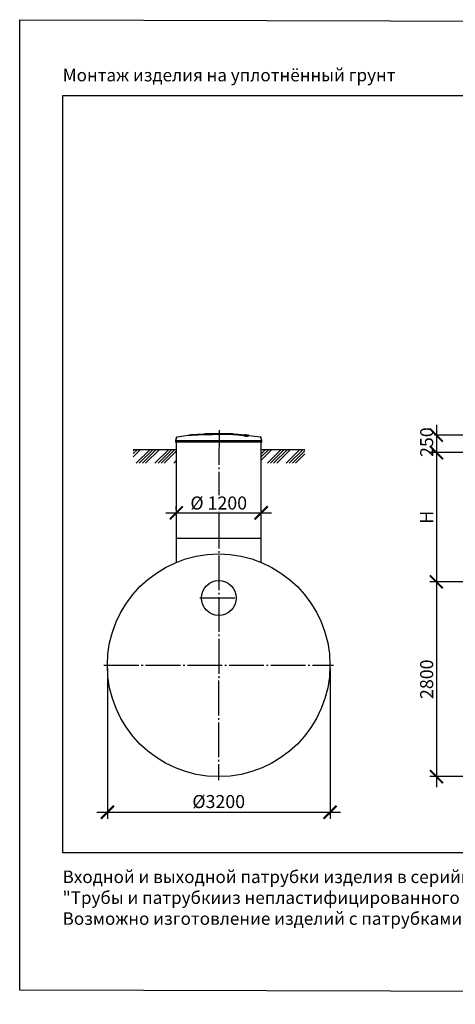
# Model space of a CAD drawing. Units: millimetres. Extents: x 84105 to 3138865188, y -325458 to 154793.
# Drawn here: x 114627 to 120889, y -255987 to -241835 of the extents above; entities that cross this region are included whole.
import ezdxf

# ---------------------------------------------------------------- set-up
doc = ezdxf.new("R2010")
doc.units = ezdxf.units.MM
doc.linetypes.add('ГОСТ 2.303 5', pattern=[24, 20, -1.5, 1, -1.5])
doc.layers.add('A-GENM', color=13, linetype='Continuous')
doc.layers.add('Слой1', color=7, linetype='ГОСТ 2.303 5')
doc.layers.add('РАЗМЕРЫ', color=3, linetype='Continuous', lineweight=25)
doc.styles.add('ГОСТ 2.304', font='CS_Gost2304.shx')
doc.dimstyles.new('СПДС', dxfattribs={"dimscale": 100, "dimtxt": 2.5, "dimasz": 2.5, "dimexe": 1.25, "dimexo": 0.625, "dimtad": 1, "dimdec": 0, "dimtxsty": 'ГОСТ 2.304', "dimblk": 'ARCHTICK', "dimblk1": 'ARCHTICK', "dimblk2": 'ARCHTICK', "dimcen": 2.5, "dimdle": 2, "dimadec": 0, "dimazin": 2, "dimtfac": 0.75, "dimtdec": 4, "dimtmove": 1, "dimatfit": 3, "dimfxl": 1, "dimtfill": 1, "dimtolj": 1, "dimarcsym": 0})

# ---------------------------------------------------------------- blocks, each defined once
blk = doc.blocks.new('_ARCHTICK')
at = {"color": 0, "linetype": 'ByBlock', "const_width": 0.15}
blk.add_lwpolyline([(-0.5, -0.5), (0.5, 0.5)], dxfattribs=at)
blk = doc.blocks.new('*D956')
at = {"layer": 'Defpoints', "color": 0, "transparency": 16777216}
for p in [(123267, -247807), (121600, -248057)]:
    blk.add_point(p, dxfattribs=at)
at = {"layer": 'РАЗМЕРЫ', "color": 0, "lineweight": -2, "transparency": 16777216}
for p, q in [((120617, -247657), (120617, -248207)), ((123220, -247807), (120523, -247807)), ((121553, -248057), (120523, -248057))]:
    blk.add_line(p, q, dxfattribs=at)
at = {"layer": 'РАЗМЕРЫ', "color": 0, "transparency": 16777216, "insert": (120477, -247907), "char_height": 187.5, "attachment_point": 5, "rotation": 90, "style": 'ГОСТ 2.304', "bg_fill": 3, "box_fill_scale": 1.1, "bg_fill_color": 256, "bg_fill_true_color": 13158600, "bg_fill_transparency": 0}
blk.add_mtext('\\A1;250', dxfattribs=at)
at = {"layer": 'Defpoints', "color": 0, "transparency": 16777216}
blk.add_point((120617, -248057), dxfattribs=at)
at = {"layer": 'РАЗМЕРЫ', "color": 0, "lineweight": -2, "transparency": 16777216, "xscale": 187.5, "yscale": 187.5, "zscale": 187.5}
for p, rotation in [((120617, -247807), 90), ((120617, -248057), 270)]:
    blk.add_blockref('_ARCHTICK', p, dxfattribs=dict(at, rotation=rotation))
blk = doc.blocks.new('*D958')
at = {"layer": 'Defpoints', "color": 0, "transparency": 16777216}
for p in [(121291, -249915), (120617, -252715), (121851, -252715)]:
    blk.add_point(p, dxfattribs=at)
at = {"layer": 'РАЗМЕРЫ', "color": 0, "lineweight": -2, "transparency": 16777216}
for p, q in [((120617, -249765), (120617, -252865)), ((121244, -249915), (120523, -249915)), ((121804, -252715), (120523, -252715))]:
    blk.add_line(p, q, dxfattribs=at)
at = {"layer": 'РАЗМЕРЫ', "color": 0, "lineweight": -2, "transparency": 16777216, "xscale": 187.5, "yscale": 187.5, "zscale": 187.5}
for p, rotation in [((120617, -249915), 90), ((120617, -252715), 270)]:
    blk.add_blockref('_ARCHTICK', p, dxfattribs=dict(at, rotation=rotation))
at = {"layer": 'РАЗМЕРЫ', "color": 0, "transparency": 16777216, "insert": (120477, -251315), "char_height": 187.5, "attachment_point": 5, "rotation": 90, "style": 'ГОСТ 2.304', "bg_fill": 3, "box_fill_scale": 1.1, "bg_fill_color": 256, "bg_fill_true_color": 13158600, "bg_fill_transparency": 0}
blk.add_mtext('\\A1;2800', dxfattribs=at)
blk = doc.blocks.new('*D960')
at = {"layer": 'Defpoints', "color": 0, "transparency": 16777216}
for p in [(121600, -248057), (120617, -249915), (120825, -249915)]:
    blk.add_point(p, dxfattribs=at)
at = {"layer": 'РАЗМЕРЫ', "color": 0, "lineweight": -2, "transparency": 16777216}
for p, q in [((120617, -247907), (120617, -250065)), ((121553, -248057), (120523, -248057)), ((120778, -249915), (120523, -249915))]:
    blk.add_line(p, q, dxfattribs=at)
at = {"layer": 'РАЗМЕРЫ', "color": 0, "lineweight": -2, "transparency": 16777216, "xscale": 187.5, "yscale": 187.5, "zscale": 187.5}
for p, rotation in [((120617, -248057), 90), ((120617, -249915), 270)]:
    blk.add_blockref('_ARCHTICK', p, dxfattribs=dict(at, rotation=rotation))
at = {"layer": 'РАЗМЕРЫ', "color": 0, "transparency": 16777216, "insert": (120477, -248986), "char_height": 187.5, "attachment_point": 5, "rotation": 90, "style": 'ГОСТ 2.304', "bg_fill": 3, "box_fill_scale": 1.1, "bg_fill_color": 256, "bg_fill_true_color": 13158600, "bg_fill_transparency": 0}
blk.add_mtext('\\A1;Н', dxfattribs=at)
blk = doc.blocks.new('*D964')
at = {"layer": 'Defpoints', "color": 0, "transparency": 16777216}
for p in [(116878, -248923), (118098, -248923), (118098, -248923)]:
    blk.add_point(p, dxfattribs=at)
at = {"layer": 'РАЗМЕРЫ', "color": 0, "lineweight": -2, "transparency": 16777216}
for p, q in [((116728, -248923), (118248, -248923)), ((116878, -248876), (116878, -248829)), ((118098, -248876), (118098, -248829))]:
    blk.add_line(p, q, dxfattribs=at)
at = {"layer": 'РАЗМЕРЫ', "color": 0, "lineweight": -2, "transparency": 16777216, "xscale": 187.5, "yscale": 187.5, "zscale": 187.5, "rotation": 180}
blk.add_blockref('_ARCHTICK', (116878, -248923), dxfattribs=at)
at = {"layer": 'РАЗМЕРЫ', "color": 0, "lineweight": -2, "transparency": 16777216, "xscale": 187.5, "yscale": 187.5, "zscale": 187.5}
blk.add_blockref('_ARCHTICK', (118098, -248923), dxfattribs=at)
at = {"layer": 'РАЗМЕРЫ', "color": 0, "transparency": 16777216, "insert": (117488, -248782), "char_height": 187.5, "attachment_point": 5, "style": 'ГОСТ 2.304', "bg_fill": 3, "box_fill_scale": 1.1, "bg_fill_color": 256, "bg_fill_true_color": 13158600, "bg_fill_transparency": 0}
blk.add_mtext('\\A1;%%c 1200', dxfattribs=at)
blk = doc.blocks.new('*D965')
at = {"layer": 'Defpoints', "color": 0, "transparency": 16777216}
for p in [(115888, -251115), (119088, -251115), (119088, -253227)]:
    blk.add_point(p, dxfattribs=at)
at = {"layer": 'РАЗМЕРЫ', "color": 0, "lineweight": -2, "transparency": 16777216}
for p, q in [((115888, -251162), (115888, -253321)), ((119088, -251162), (119088, -253321)), ((115738, -253227), (119238, -253227))]:
    blk.add_line(p, q, dxfattribs=at)
at = {"layer": 'РАЗМЕРЫ', "color": 0, "lineweight": -2, "transparency": 16777216, "xscale": 187.5, "yscale": 187.5, "zscale": 187.5, "rotation": 180}
blk.add_blockref('_ARCHTICK', (115888, -253227), dxfattribs=at)
at = {"layer": 'РАЗМЕРЫ', "color": 0, "lineweight": -2, "transparency": 16777216, "xscale": 187.5, "yscale": 187.5, "zscale": 187.5}
blk.add_blockref('_ARCHTICK', (119088, -253227), dxfattribs=at)
at = {"layer": 'РАЗМЕРЫ', "color": 0, "transparency": 16777216, "insert": (117488, -253073), "char_height": 187.5, "attachment_point": 5, "style": 'ГОСТ 2.304', "bg_fill": 3, "box_fill_scale": 1.1, "bg_fill_color": 256, "bg_fill_true_color": 13158600, "bg_fill_transparency": 0}
blk.add_mtext('\\A1;{\\Q0;%%C}3200', dxfattribs=at)

msp = doc.modelspace()

# ---------------------------------------------------------------- hatches: boundary and pattern name
at = {"layer": 'A-GENM', "ltscale": 75}
h = msp.add_hatch(dxfattribs=at)
h.set_pattern_fill('ANSI34', color=256, scale=10, style=0)
h.set_pattern_definition([(45, (105730.35, -276831.41), (-134.7038, 134.7038), []), (45, (105775.25, -276831.41), (-134.7038, 134.7038), []), (45, (105820.15, -276831.41), (-134.7038, 134.7038), []), (45, (105865.05, -276831.41), (-134.7038, 134.7038), [])])
h.paths.add_polyline_path([(116260.3, -248011.1), (116877, -248011.1), (116877, -248061.1), (116882, -248061.1), (116882, -248209.6), (116260.3, -248209.6)])
h.paths.add_polyline_path([(118107, -248011.1), (118723.8, -248011.1), (118723.8, -248209.6), (118102, -248209.6), (118102, -248061.1), (118107, -248061.1)])

# ---------------------------------------------------------------- linework, layer by layer
at = {"layer": 'A-GENM'}
for p, q in [((117288.5, -247785.1), (117687.2, -247785.1)), ((117288.5, -247790.1), (117288.5, -247785.1)), ((117654.4, -247790.1), (117288.5, -247790.1)), ((117661.4, -247790.1), (117655, -247790.1)), ((117673.6, -247790.1), (117661.6, -247790.1)), ((117686.8, -247790.1), (117679.5, -247790.1)), ((117687.5, -247790.1), (117687.5, -247785.1)), ((116880.4, -247839.1), (116867.5, -247884.2)), ((116867.5, -247884.2), (116867.5, -247906.1)), ((116867.5, -247884.2), (117487.5, -247884.2)), ((117487.5, -247906.1), (116867.5, -247906.1)), ((116877.5, -247906.1), (116877.5, -249635.7)), ((117487.5, -247884.2), (118107.5, -247884.2)), ((118107.5, -247906.1), (117487.5, -247906.1)), ((117880.3, -247823.9), (117880.3, -247822.9)), ((117919.6, -247813.2), (117919.6, -247812.2)), ((118107.5, -247884.2), (118094.6, -247839.1)), ((118097.5, -249635.7), (118097.5, -247906.1)), ((118107.5, -247906.1), (118107.5, -247884.2))]:
    msp.add_line(p, q, dxfattribs=at)
at = {"layer": 'A-GENM', "ltscale": 75}
for p, q in [((116260.3, -248011.1), (116877, -248011.1)), ((118107, -248011.1), (118723.8, -248011.1)), ((116877.5, -249285.1), (118097.5, -249285.1))]:
    msp.add_line(p, q, dxfattribs=at)
at = {"layer": 'A-GENM', "flags": 128}
for points in [[(117087.2, -247804.5), (117247.7, -247791.9), (117408.5, -247785.7), (117439.2, -247785.5)], [(117487.5, -247785.1), (117487.3, -247785.1), (117487.1, -247785.1), (117487, -247785.1), (117486.8, -247785.1), (117486.6, -247785.1), (117486.4, -247785.1), (117486.2, -247785.1), (117486, -247785.1), (117485.8, -247785.1), (117485.7, -247785.1), (117485.5, -247785.1), (117485.3, -247785.1), (117485.1, -247785.1), (117485, -247785.1), (117484.8, -247785.1), (117484.7, -247785.1), (117484.5, -247785.1), (117484.4, -247785.1), (117484.2, -247785.1), (117484.1, -247785.1), (117484, -247785.1), (117483.8, -247785.1), (117483.7, -247785.1), (117483.6, -247785.1), (117483.5, -247785.1), (117483.4, -247785.1), (117483.3, -247785.1), (117483.2, -247785.1), (117483.1, -247785.1), (117483, -247785.1), (117483, -247785.1), (117482.9, -247785.1), (117482.9, -247785.1), (117482.8, -247785.1), (117482.8, -247785.1), (117482.8, -247785.1), (117482.7, -247785.1), (117482.7, -247785.1), (117482.7, -247785.1)], [(117482.7, -247785.1), (117482.7, -247785.1), (117482.7, -247785.1), (117482.8, -247785.1), (117482.8, -247785.1), (117482.8, -247785.1), (117482.9, -247785.1), (117482.9, -247785.1), (117483, -247785.1), (117483, -247785.1), (117483.1, -247785.1), (117483.2, -247785.1), (117483.3, -247785.1), (117483.4, -247785.1), (117483.5, -247785.1), (117483.6, -247785.1), (117483.7, -247785.1), (117483.8, -247785.1), (117483.9, -247785.1), (117484, -247785.1), (117484.2, -247785.1), (117484.3, -247785.1), (117484.5, -247785.1), (117484.6, -247785.1), (117484.8, -247785.1), (117484.9, -247785.1), (117485.1, -247785.1), (117485.3, -247785.1), (117485.4, -247785.1), (117485.6, -247785.1), (117485.8, -247785.1), (117486, -247785.1), (117486.2, -247785.1), (117486.3, -247785.1), (117486.5, -247785.1), (117486.7, -247785.1), (117486.9, -247785.1), (117487.1, -247785.1), (117487.3, -247785.1), (117487.5, -247785.1), (117487.5, -247785.1)], [(117487.5, -247785.1), (117487.7, -247785.1), (117487.9, -247785.1), (117488.1, -247785.1), (117488.3, -247785.1), (117488.5, -247785.1), (117488.7, -247785.1), (117488.9, -247785.1), (117489, -247785.1), (117489.2, -247785.1), (117489.4, -247785.1), (117489.6, -247785.1), (117489.8, -247785.1), (117489.9, -247785.1), (117490.1, -247785.1), (117490.2, -247785.1), (117490.4, -247785.1), (117490.6, -247785.1), (117490.7, -247785.1), (117490.8, -247785.1), (117491, -247785.1), (117491.1, -247785.1), (117491.2, -247785.1), (117491.4, -247785.1), (117491.5, -247785.1), (117491.6, -247785.1), (117491.7, -247785.1), (117491.8, -247785.1), (117491.9, -247785.1), (117491.9, -247785.1), (117492, -247785.1), (117492.1, -247785.1), (117492.1, -247785.1), (117492.2, -247785.1), (117492.2, -247785.1), (117492.3, -247785.1), (117492.3, -247785.1), (117492.3, -247785.1), (117492.3, -247785.1), (117492.3, -247785.1)], [(117492.3, -247785.1), (117492.3, -247785.1), (117492.3, -247785.1), (117492.3, -247785.1), (117492.3, -247785.1), (117492.2, -247785.1), (117492.2, -247785.1), (117492.2, -247785.1), (117492.1, -247785.1), (117492, -247785.1), (117492, -247785.1), (117491.9, -247785.1), (117491.8, -247785.1), (117491.7, -247785.1), (117491.6, -247785.1), (117491.5, -247785.1), (117491.4, -247785.1), (117491.3, -247785.1), (117491.1, -247785.1), (117491, -247785.1), (117490.9, -247785.1), (117490.7, -247785.1), (117490.6, -247785.1), (117490.4, -247785.1), (117490.3, -247785.1), (117490.1, -247785.1), (117490, -247785.1), (117489.8, -247785.1), (117489.6, -247785.1), (117489.5, -247785.1), (117489.3, -247785.1), (117489.1, -247785.1), (117488.9, -247785.1), (117488.7, -247785.1), (117488.5, -247785.1), (117488.3, -247785.1), (117488.2, -247785.1), (117488, -247785.1), (117487.8, -247785.1), (117487.6, -247785.1), (117487.5, -247785.1)], [(117580.8, -247786.8), (117653.2, -247788.3), (117813.9, -247797.9), (117887.8, -247804.5)], [(116880.4, -247839.1), (116880.6, -247838.6), (116880.7, -247838.1), (116880.9, -247837.6), (116881.2, -247837.2), (116881.4, -247836.7), (116881.6, -247836.2), (116881.9, -247835.8), (116882.2, -247835.4), (116882.5, -247834.9), (116882.8, -247834.5), (116883.1, -247834.1), (116883.5, -247833.7), (116883.9, -247833.4), (116884.2, -247833), (116884.6, -247832.7), (116885, -247832.3), (116885.5, -247832), (116885.9, -247831.7), (116886.3, -247831.5), (116886.8, -247831.2), (116887.2, -247831), (116887.7, -247830.8), (116888.2, -247830.6), (116888.7, -247830.4), (116889.2, -247830.2), (116889.7, -247830.1), (116890.2, -247830), (116890.7, -247829.9), (116891, -247829.8)], [(116891, -247829.8), (117050.6, -247809.3), (117087.2, -247805.5)], [(117887.8, -247805.5), (118047.6, -247824.6), (118084, -247829.8)], [(118084, -247829.8), (118084.6, -247829.9), (118085.1, -247830), (118085.6, -247830.1), (118086.1, -247830.3), (118086.6, -247830.5), (118087.1, -247830.6), (118087.5, -247830.8), (118088, -247831.1), (118088.5, -247831.3), (118088.9, -247831.6), (118089.3, -247831.9), (118089.8, -247832.2), (118090.2, -247832.5), (118090.6, -247832.8), (118091, -247833.1), (118091.4, -247833.5), (118091.7, -247833.9), (118092.1, -247834.3), (118092.4, -247834.7), (118092.7, -247835.1), (118093, -247835.5), (118093.3, -247836), (118093.5, -247836.4), (118093.8, -247836.9), (118094, -247837.3), (118094.2, -247837.8), (118094.4, -247838.3), (118094.5, -247838.8), (118094.6, -247839.1)]]:
    msp.add_lwpolyline(points, dxfattribs=at)
at = {"layer": 'A-GENM', "ltscale": 75}
for centre, radius in [((117487.5, -251114.8), 1600), ((117488.9, -250147.1), 250)]:
    msp.add_circle(centre, radius, dxfattribs=at)
at = {"layer": 'A-GENM'}
for points, knots in [([(117487.5, -247792.2), (117473.8, -247792.5), (117452.2, -247793), (117422.9, -247793.6), (117400.5, -247794), (117378.2, -247794.5), (117348.8, -247795.1), (117312.7, -247796), (117271.3, -247797), (117232.8, -247798), (117197.9, -247799), (117160.9, -247800.2), (117125.6, -247801.7), (117094.8, -247803.7), (117072.9, -247806), (117063.9, -247807.8), (117060.8, -247808.7)], [-1, -1, -1, -1, -0.95192308, -0.92788462, -0.90384615, -0.87980769, -0.85576923, -0.80769231, -0.75961538, -0.71153846, -0.66346154, -0.61538462, -0.53846154, -0.46153846, -0.38461538, -0.31130285, -0.31130285, -0.31130285, -0.31130285]), ([(117074, -247807.1), (117080, -247806.3), (117094.8, -247804.7), (117125.6, -247802.7), (117165.9, -247801), (117208.8, -247799.7), (117248, -247798.6), (117290.1, -247797.5), (117335.6, -247796.4), (117382.5, -247795.4), (117418.5, -247794.7), (117453.7, -247793.9), (117476.5, -247793.4), (117487.5, -247793.2)], [-0.61538462, -0.61538462, -0.61538462, -0.61538462, -0.53846154, -0.46153846, -0.38461538, -0.30769231, -0.26923077, -0.23076923, -0.15384615, -0.11538462, -0.07692308, -0.03846154, 0, 0, 0, 0]), ([(117880.3, -247822.9), (117879.1, -247821.8), (117876.1, -247819.7), (117870.6, -247817.1), (117865, -247815.1), (117860.1, -247813.6), (117854.5, -247812.1), (117849.2, -247810.8), (117844.6, -247809.8), (117840.9, -247809.1), (117837, -247808.3), (117832.9, -247807.6), (117828.5, -247806.8), (117823.9, -247806.1), (117819.2, -247805.4), (117814.1, -247804.7), (117808.9, -247804), (117803.5, -247803.3), (117797.8, -247802.6), (117792, -247801.9), (117786, -247801.2), (117777.7, -247800.4), (117769.1, -247799.5), (117760.2, -247798.7), (117753.4, -247798.1), (117746.5, -247797.6), (117739.5, -247797), (117732.4, -247796.5), (117725.3, -247796), (117718.1, -247795.5), (117710.9, -247795.1), (117703.6, -247794.7), (117696.3, -247794.3), (117689, -247793.9), (117681.7, -247793.5), (117674.3, -247793.2), (117664.5, -247792.8), (117654.8, -247792.4), (117645.1, -247792.1), (117637.9, -247791.9), (117630.7, -247791.7), (117623.6, -247791.5), (117616.5, -247791.4), (117609.5, -247791.3), (117602.5, -247791.2), (117595.6, -247791.1), (117588.7, -247791.1), (117581.8, -247791), (117575, -247791), (117568.2, -247791), (117561.6, -247791.1), (117554.9, -247791.1), (117548.1, -247791.2), (117541.5, -247791.2), (117534.7, -247791.3), (117525.7, -247791.4), (117514.4, -247791.6), (117501, -247791.9), (117492, -247792.1), (117487.5, -247792.2)], [-1, -1, -1, -1, -0.9444444, -0.8888889, -0.8611111, -0.8333333, -0.8055556, -0.7777778, -0.7638889, -0.75, -0.7361111, -0.7222222, -0.7083333, -0.6944444, -0.6805556, -0.6666667, -0.6527778, -0.6388889, -0.625, -0.6111111, -0.5972222, -0.5833333, -0.5555556, -0.5416667, -0.5277778, -0.5138889, -0.5, -0.4861111, -0.4722222, -0.4583333, -0.4444444, -0.4305556, -0.4166667, -0.4027778, -0.3888889, -0.375, -0.3611111, -0.3333333, -0.3194444, -0.3055556, -0.2916667, -0.2777778, -0.2638889, -0.25, -0.2361111, -0.2222222, -0.2083333, -0.1944444, -0.1805556, -0.1666667, -0.1527778, -0.1388889, -0.125, -0.1111111, -0.0972222, -0.0833333, -0.0555556, -0.0277778, 0, 0, 0, 0]), ([(117487.5, -247793.2), (117494.3, -247793), (117504.4, -247792.8), (117517.8, -247792.6), (117528, -247792.4), (117536.4, -247792.3), (117543.1, -247792.2), (117549.8, -247792.1), (117558.2, -247792.1), (117568.2, -247792), (117578.4, -247792), (117587, -247792.1), (117593.9, -247792.1), (117600.7, -247792.2), (117609.5, -247792.3), (117620.1, -247792.5), (117630.6, -247792.7), (117641.5, -247793), (117651.1, -247793.3), (117659.6, -247793.6), (117667, -247793.9), (117674.3, -247794.2), (117681.7, -247794.5), (117689, -247794.9), (117696.3, -247795.3), (117703.6, -247795.7), (117710.9, -247796.1), (117718.1, -247796.5), (117725.3, -247797), (117732.4, -247797.5), (117739.5, -247798), (117746.5, -247798.6), (117753.4, -247799.1), (117760.2, -247799.7), (117769.1, -247800.5), (117777.7, -247801.4), (117786, -247802.2), (117792, -247802.9), (117797.8, -247803.6), (117803.5, -247804.3), (117808.9, -247805), (117814.1, -247805.7), (117819.2, -247806.4), (117823.9, -247807.1), (117828.5, -247807.8), (117832.9, -247808.6), (117837, -247809.3), (117840.9, -247810.1), (117844.6, -247810.8), (117849.2, -247811.8), (117854.5, -247813.1), (117860.1, -247814.6), (117865, -247816.1), (117870.6, -247818.2), (117876.1, -247820.7), (117879.1, -247822.9), (117880.3, -247823.9)], [-1, -1, -1, -1, -0.9583333, -0.9375, -0.9166667, -0.8958333, -0.8854167, -0.875, -0.8541667, -0.8333333, -0.8125, -0.7916667, -0.78125, -0.7708333, -0.75, -0.7291667, -0.7083333, -0.6875, -0.6666667, -0.6527778, -0.6388889, -0.625, -0.6111111, -0.5972222, -0.5833333, -0.5694444, -0.5555556, -0.5416667, -0.5277778, -0.5138889, -0.5, -0.4861111, -0.4722222, -0.4583333, -0.4444444, -0.4166667, -0.4027778, -0.3888889, -0.375, -0.3611111, -0.3472222, -0.3333333, -0.3194444, -0.3055556, -0.2916667, -0.2777778, -0.2638889, -0.25, -0.2361111, -0.2222222, -0.1944444, -0.1666667, -0.1388889, -0.1111111, -0.0555556, 0, 0, 0, 0]), ([(117880.3, -247822.9), (117889.1, -247821.6), (117904, -247819.1), (117917.1, -247815.4), (117920.4, -247812.5), (117918.6, -247810.4), (117913.9, -247808.4), (117902.5, -247806), (117884, -247804.1), (117869.7, -247803), (117864.5, -247802.7)], [0, 0, 0, 0, 0.07692308, 0.15384615, 0.23076923, 0.26923077, 0.30769231, 0.38461538, 0.46153846, 0.5, 0.5, 0.5, 0.5]), ([(117919.6, -247813.2), (117919.6, -247813.7), (117918.5, -247815.6), (117909, -247819.1), (117891.4, -247822.3), (117880.3, -247823.9)], [0.77346929, 0.77346929, 0.77346929, 0.77346929, 0.80769231, 0.90384615, 1, 1, 1, 1])]:
    msp.add_open_spline(points, degree=3, knots=knots, dxfattribs=at)
at = {"layer": 'Слой1', "ltscale": 25}
for p, q in [((117492.4, -247735.1), (117485.2, -252764.8)), ((117218.6, -250147.1), (117759.2, -250147.1)), ((115837.5, -251114.8), (119137.5, -251114.8))]:
    msp.add_line(p, q, dxfattribs=at)

# ---------------------------------------------------------------- texts
at = {"layer": 'РАЗМЕРЫ', "ltscale": 75, "char_height": 180, "attachment_point": 1, "style": 'ГОСТ 2.304'}
for s, insert, width in [('Монтаж изделия на уплотн{\\fArial|b0|i0|c204|p34;ё}нный грунт', (115246.2, -242541.3), 6522.862), ('\\pxql;Входной и выходной патрубки изделия в серийном исполнении ТУ 2248-057-72311668-2007 "Трубы и патрубкииз непластифицированного поливинилхлоридадля канализации".\\PВозможно изготовление изделий с патрубками другого типа.', (115244.1, -254064.7), 11668.84)]:
    msp.add_mtext(s, dxfattribs=dict(at, insert=insert, width=width))

# ---------------------------------------------------------------- dimensions: what is measured, and where the dimension line sits
at = {"layer": 'РАЗМЕРЫ'}
dim = msp.add_linear_dim(base=(120617.2, -248056.8), p1=(123267.2, -247806.8), p2=(121599.7, -248056.8), angle=90, dimstyle='СПДС', override={"dimscale": 75, "dimsah": 1}, dxfattribs=at)
dim.commit()
dim.dimension.update_dxf_attribs({"geometry": '*D956', "text_midpoint": (120617.2, -247906.8), "dimtype": 160})

# ---------------------------------------------------------------- next in the draw order: linework, layer by layer
at = {"layer": 'РАЗМЕРЫ', "color": 1, "ltscale": 75}
msp.add_lwpolyline([(114627.3, -241835.3), (189235.9, -242038.2), (189235.9, -255987.2), (114627.3, -255784.3)], close=True, dxfattribs=at)
at = {"layer": 'РАЗМЕРЫ', "ltscale": 75}
msp.add_lwpolyline([(133407.2, -253812.3), (115246.2, -253812.3), (115246.2, -242927), (133407.2, -242927)], close=True, dxfattribs=at)

# ---------------------------------------------------------------- next in the draw order: dimensions: what is measured, and where the dimension line sits
at = {"layer": 'РАЗМЕРЫ'}
dim = msp.add_linear_dim(base=(118097.5, -248923.1), p1=(116877.5, -248923.1), p2=(118097.5, -248923.1), text='%%c 1200', dimstyle='СПДС', override={"dimscale": 75, "dimlfac": 1, "dimtxsty": 'ГОСТ 2.304', "dimblk1": 'ARCHTICK', "dimblk2": 'ARCHTICK', "dimsah": 1, "dimtolj": 1}, dxfattribs=at)
dim.commit()
dim.dimension.update_dxf_attribs({"geometry": '*D964', "text_midpoint": (117487.5, -248782.4)})
dim = msp.add_linear_dim(base=(120617.2, -252714.8), p1=(121290.7, -249914.8), p2=(121851, -252714.8), angle=90, dimstyle='СПДС', override={"dimscale": 75, "dimlfac": 1, "dimtxsty": 'ГОСТ 2.304', "dimblk1": 'ARCHTICK', "dimblk2": 'ARCHTICK', "dimsah": 1, "dimtolj": 1}, dxfattribs=at)
dim.commit()
dim.dimension.update_dxf_attribs({"geometry": '*D958', "text_midpoint": (120476.5, -251314.8)})
dim = msp.add_linear_dim(base=(119087.5, -253227.4), p1=(115887.5, -251114.8), p2=(119087.5, -251114.8), text='{\\Q0;%%C}<>', dimstyle='СПДС', override={"dimscale": 75, "dimsah": 1}, dxfattribs=at)
dim.commit()
dim.dimension.update_dxf_attribs({"geometry": '*D965', "text_midpoint": (117487.5, -253213.2), "dimtype": 160})

# ---------------------------------------------------------------- next in the draw order: dimensions: what is measured, and where the dimension line sits
dim = msp.add_linear_dim(base=(120617.2, -249914.8), p1=(121599.7, -248056.8), p2=(120824.8, -249914.8), angle=90, text='Н', dimstyle='СПДС', override={"dimscale": 75, "dimlfac": 1, "dimtxsty": 'ГОСТ 2.304', "dimblk1": 'ARCHTICK', "dimblk2": 'ARCHTICK', "dimsah": 1, "dimtolj": 1}, dxfattribs=at)
dim.commit()
dim.dimension.update_dxf_attribs({"geometry": '*D960', "text_midpoint": (120476.5, -248985.8)})

doc.saveas('drawing.dxf')
